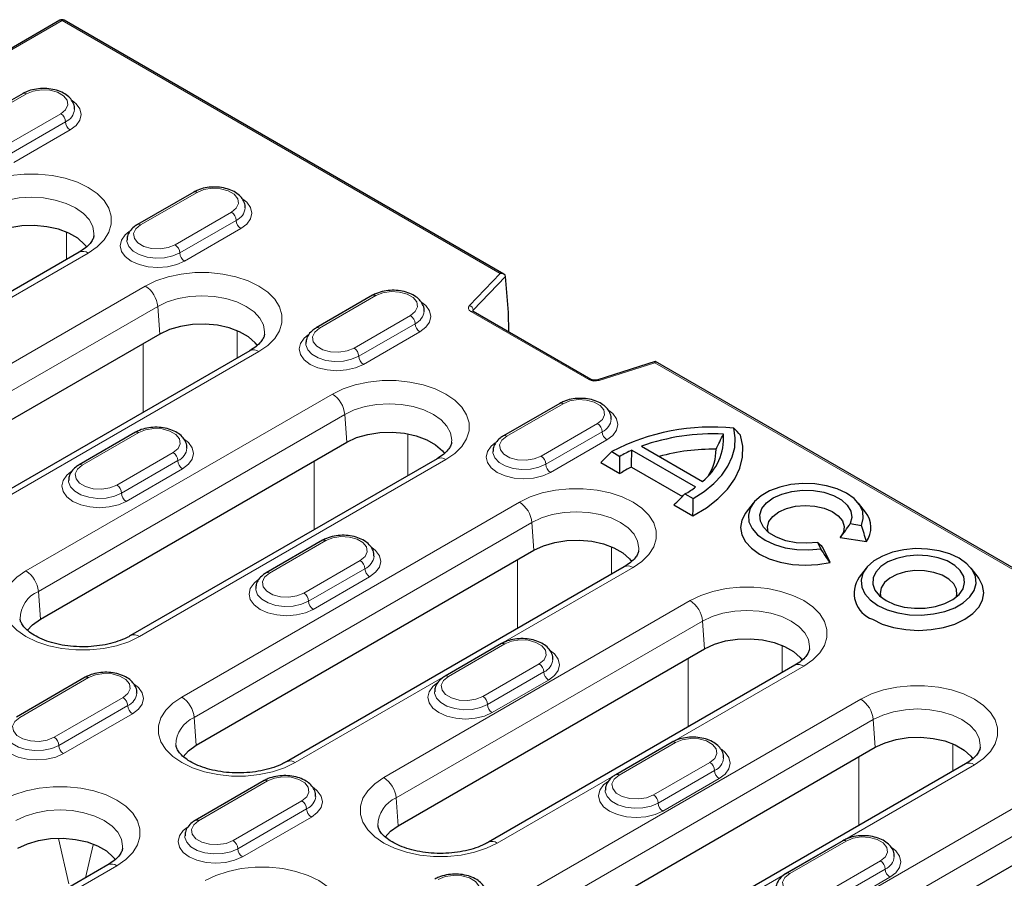
# Model space of a CAD drawing. Units: millimetres. Extents: x 0 to 420, y 0 to 297.
# Drawn here: x 74 to 111, y 84 to 117 of the extents above; entities that cross this region are included whole.
import ezdxf

# ---------------------------------------------------------------- set-up
doc = ezdxf.new("R2010")
doc.units = ezdxf.units.MM

msp = doc.modelspace()

# ---------------------------------------------------------------- linework, layer by layer
at = {"color": 7, "linetype": 'Continuous', "lineweight": 25}
for p, q in [((75.808, 116.4894), (70.7993, 113.598)), ((92.5218, 106.9369), (75.9746, 116.4894)), ((74.4228, 113.7349), (72.3015, 112.5103)), ((80.8457, 110.027), (78.7244, 108.8024)), ((76.5376, 107.7655), (65.0077, 101.1094)), ((92.6908, 105.4936), (92.582, 106.8527)), ((87.5779, 106.1406), (85.4566, 104.916)), ((95.7934, 102.9787), (91.3615, 105.5372)), ((92.7011, 104.7639), (92.6908, 105.4936)), ((79.5664, 104.6794), (66.858, 97.343)), ((82.9605, 104.0576), (70.2521, 96.7212)), ((98.2157, 103.6488), (96.0557, 102.9608)), ((170.8692, 61.7079), (98.218, 103.6486)), ((94.6195, 102.0755), (92.4982, 100.8509)), ((78.6507, 100.987), (76.5294, 99.7624)), ((75.0781, 93.9583), (86.608, 100.6144)), ((97.6936, 100.4614), (99.9897, 99.1359)), ((96.5742, 100.2586), (96.8806, 100.0817)), ((97.3358, 100.3142), (99.7346, 98.9293)), ((90.0021, 99.9926), (78.4722, 93.3365)), ((96.1711, 99.8473), (96.8869, 99.4341)), ((97.3172, 99.681), (99.2362, 98.5731)), ((99.3319, 98.6666), (99.6383, 98.4897)), ((98.9173, 98.2619), (99.6331, 97.8487)), ((101.903, 98.3199), (101.6394, 97.9796)), ((106.1224, 97.9796), (105.8589, 98.3199)), ((105.5552, 97.5504), (105.9738, 97.4856)), ((85.6923, 96.922), (83.571, 95.6974)), ((104.4417, 96.6012), (104.3296, 96.8428)), ((105.1735, 97.0286), (106.1614, 96.8758)), ((80.9412, 89.2129), (93.6496, 96.5493)), ((104.7909, 96.0846), (104.5261, 96.6549)), ((97.0437, 95.9276), (84.3353, 88.5912)), ((106.1456, 95.8707), (105.8821, 95.5304)), ((110.3651, 95.5304), (110.1015, 95.8707)), ((92.4246, 93.0355), (90.3032, 91.8109)), ((88.5426, 86.1854), (100.0725, 92.8415)), ((103.4666, 92.2197), (91.9367, 85.5637)), ((76.7651, 91.7684), (74.1724, 90.2716)), ((98.8474, 89.3277), (96.7261, 88.1031)), ((93.787, 81.7972), (106.4954, 89.1336)), ((109.8894, 88.5119), (97.181, 81.1755)), ((83.4973, 87.8819), (80.9046, 86.3852)), ((105.2703, 85.6198), (103.149, 84.3952)), ((101.3884, 78.7697), (112.9183, 85.4258)), ((77.6177, 84.7132), (66.0879, 78.0572))]:
    msp.add_line(p, q, dxfattribs=at)
at = {"color": 8, "linetype": 'Continuous', "lineweight": 18}
for p, q in [((70.8826, 113.5897), (75.8913, 116.4811)), ((75.8913, 116.4811), (92.3758, 106.9648)), ((72.4265, 112.4979), (74.5478, 113.7225)), ((75.8441, 112.9741), (73.7228, 111.7495)), ((76.0209, 112.6679), (73.8996, 111.4433)), ((74.0764, 111.1371), (76.1977, 112.3617)), ((78.8494, 108.79), (80.9707, 110.0146)), ((82.267, 109.2663), (80.1457, 108.0417)), ((82.4438, 108.9601), (80.3225, 107.7355)), ((80.4993, 107.4293), (82.6206, 108.6539)), ((76.0579, 107.4886), (76.0579, 108.5193)), ((65.341, 101.0764), (76.8709, 107.7325)), ((92.3758, 106.9648), (91.2221, 105.7576)), ((91.3678, 105.5823), (92.582, 106.8527)), ((79.021, 106.4912), (66.3126, 99.1548)), ((85.5816, 104.9036), (87.7029, 106.1282)), ((66.7822, 98.3868), (79.4906, 105.7232)), ((79.4906, 105.7232), (79.5664, 104.6794)), ((88.9993, 105.3798), (86.878, 104.1552)), ((91.2782, 105.5289), (95.71, 102.9705)), ((91.3719, 105.5312), (91.3678, 105.5823)), ((87.0547, 103.849), (89.1761, 105.0736)), ((82.4808, 103.7807), (82.4808, 104.8114)), ((87.2315, 103.5428), (89.3528, 104.7674)), ((78.9501, 104.3236), (78.9501, 101.7425)), ((70.5854, 96.6882), (83.2938, 104.0246)), ((96.1062, 102.9381), (98.1974, 103.6041)), ((170.7232, 61.7358), (98.1974, 103.6041)), ((86.0626, 102.4262), (74.5327, 95.7701)), ((92.6232, 100.8386), (94.7445, 102.0632)), ((75.0023, 95.0021), (86.5322, 101.6582)), ((86.5322, 101.6582), (86.608, 100.6144)), ((96.0409, 101.3148), (93.9196, 100.0902)), ((76.6544, 99.75), (78.7757, 100.9746)), ((88.9037, 99.3585), (88.9037, 100.9295)), ((94.0963, 99.784), (96.2177, 101.0086)), ((94.2731, 99.4778), (96.3944, 100.7024)), ((80.0721, 100.2262), (77.9507, 99.0016)), ((78.1275, 98.6954), (80.2488, 99.9201)), ((78.8055, 93.3035), (90.3354, 99.9596)), ((85.373, 99.9014), (85.373, 97.3203)), ((78.3043, 98.3893), (80.4256, 99.6139)), ((93.1042, 98.3612), (80.3958, 91.0248)), ((80.8654, 90.2567), (93.5738, 97.5932)), ((93.5738, 97.5932), (93.6496, 96.5493)), ((83.696, 95.685), (85.8173, 96.9096)), ((96.564, 95.6507), (96.564, 96.6813)), ((87.1137, 96.1612), (84.9923, 94.9366)), ((93.0333, 96.1936), (93.0333, 93.6124)), ((84.6686, 88.5582), (97.377, 95.8946)), ((85.1691, 94.6304), (87.2904, 95.855)), ((85.3459, 94.3242), (87.4672, 95.5488)), ((75.0023, 95.0021), (75.0781, 93.9583)), ((99.5271, 94.6533), (87.9972, 87.9972)), ((88.4668, 87.2292), (99.9967, 93.8853)), ((99.9967, 93.8853), (100.0725, 92.8415)), ((90.4282, 91.7985), (92.5495, 93.0231)), ((102.9869, 91.9428), (102.9869, 92.9735)), ((93.8459, 92.2748), (91.7246, 91.0502)), ((99.4562, 92.4857), (99.4562, 89.9046)), ((94.0227, 91.9686), (91.9014, 90.744)), ((92.27, 85.5306), (103.7999, 92.1867)), ((74.2974, 90.2593), (76.8901, 91.756)), ((92.0781, 90.4378), (94.1995, 91.6624)), ((78.1864, 91.0076), (75.5937, 89.5109)), ((105.95, 90.9455), (93.2416, 83.6091)), ((78.3632, 90.7014), (75.7705, 89.2047)), ((75.9473, 88.8985), (78.54, 90.3953)), ((80.8654, 90.2567), (80.9412, 89.2129)), ((93.7112, 82.841), (106.4196, 90.1774)), ((106.4196, 90.1774), (106.4954, 89.1336)), ((96.8511, 88.0907), (98.9724, 89.3153)), ((109.4098, 88.235), (109.4098, 89.2656)), ((100.2688, 88.5669), (98.1475, 87.3423)), ((105.8791, 88.7779), (105.8791, 86.1967)), ((97.5143, 81.1425), (110.2228, 88.4789)), ((100.4456, 88.2607), (98.3243, 87.0361)), ((81.0296, 86.3728), (83.6223, 87.8696)), ((98.501, 86.7299), (100.6223, 87.9545)), ((84.9187, 87.1212), (82.326, 85.6244)), ((88.4668, 87.2292), (88.5426, 86.1854)), ((112.3729, 87.2376), (100.843, 80.5815)), ((85.0955, 86.815), (82.5027, 85.3183)), ((82.6795, 85.0121), (85.2722, 86.5088)), ((101.3126, 79.8135), (112.8425, 86.4696)), ((75.7548, 85.705), (76.1485, 83.991)), ((103.274, 84.3828), (105.3953, 85.6074)), ((76.7721, 84.225), (77.0576, 85.4682)), ((106.6917, 84.8591), (104.5704, 83.6345)), ((66.4212, 78.0242), (77.9511, 84.6802)), ((106.8685, 84.5529), (104.7471, 83.3283)), ((104.9239, 83.0221), (107.0452, 84.2467))]:
    msp.add_line(p, q, dxfattribs=at)
at = {"color": 8, "linetype": 'Continuous', "lineweight": 18, "flags": 128}
for points in [[(74.5478, 113.7225), (74.8086, 113.8279), (75.1161, 113.8755), (75.4332, 113.8595), (75.7217, 113.7818), (75.9469, 113.6518), (76.0814, 113.4853), (76.1091, 113.3022), (76.0267, 113.1247), (75.8441, 112.9741)], [(76.1977, 112.3617), (76.4228, 112.5311), (76.5644, 112.7284), (76.6126, 112.94), (76.5644, 113.1517), (76.4228, 113.3489), (76.2767, 113.4688)], [(76.8709, 107.7325), (77.2094, 107.9654), (77.4727, 108.2287), (77.6528, 108.5144), (77.7443, 108.8138), (77.7443, 109.1178), (77.6528, 109.4172), (77.4727, 109.7029), (77.2094, 109.9662), (76.8709, 110.1991), (76.4674, 110.3945), (76.0114, 110.5465), (75.5165, 110.6505), (74.9978, 110.7033), (74.4712, 110.7033), (73.9525, 110.6505), (73.4577, 110.5465), (73.0016, 110.3945), (72.5981, 110.1991)], [(80.9707, 110.0146), (81.2315, 110.1201), (81.539, 110.1676), (81.8561, 110.1516), (82.1446, 110.0739), (82.3697, 109.944), (82.5043, 109.7774), (82.532, 109.5943), (82.4496, 109.4168), (82.267, 109.2663)], [(73.0678, 109.4311), (73.4249, 109.6003), (73.8325, 109.726), (74.2747, 109.8035), (74.7345, 109.8296), (75.1944, 109.8035), (75.6366, 109.726), (76.0441, 109.6003), (76.4013, 109.4311), (76.6944, 109.2249), (76.9122, 108.9896), (77.0464, 108.7343), (77.0917, 108.4689), (77.0884, 108.397)], [(82.6206, 108.6539), (82.8457, 108.8233), (82.9872, 109.0205), (83.0355, 109.2322), (82.9872, 109.4438), (82.8457, 109.6411), (82.6995, 109.761)], [(80.1457, 108.0417), (79.8849, 107.9362), (79.5774, 107.8887), (79.2603, 107.9047), (78.9718, 107.9824), (78.7466, 108.1123), (78.6121, 108.2789), (78.5844, 108.462), (78.6667, 108.6395), (78.8494, 108.79)], [(78.4162, 108.536), (78.2707, 108.4165), (78.1291, 108.2192), (78.0809, 108.0076), (78.1291, 107.7959), (78.2707, 107.5987), (78.4958, 107.4293), (78.7892, 107.2993), (79.1309, 107.2176), (79.4975, 107.1897), (79.8642, 107.2176), (80.2059, 107.2993), (80.4993, 107.4293)], [(80.3225, 107.7355), (80.0567, 107.6206), (79.7455, 107.5536), (79.4143, 107.5399), (79.0898, 107.5807), (78.7984, 107.6725), (78.5636, 107.8081), (78.4044, 107.9763), (78.3338, 108.1637), (78.3309, 108.2188)], [(83.2938, 104.0246), (83.6323, 104.2575), (83.8956, 104.5208), (84.0757, 104.8065), (84.1672, 105.1059), (84.1672, 105.4099), (84.0757, 105.7094), (83.8956, 105.995), (83.6323, 106.2583), (83.2938, 106.4912), (82.8903, 106.6867), (82.4342, 106.8387), (81.9394, 106.9427), (81.4207, 106.9954), (80.8941, 106.9954), (80.3754, 106.9427), (79.8805, 106.8387), (79.4245, 106.6867), (79.021, 106.4912)], [(79.4906, 105.7232), (79.8478, 105.8924), (80.2554, 106.0182), (80.6975, 106.0956), (81.1574, 106.1218), (81.6173, 106.0956), (82.0594, 106.0182), (82.467, 105.8924), (82.8242, 105.7232), (83.1173, 105.517), (83.3351, 105.2818), (83.4693, 105.0265), (83.5146, 104.761), (83.5113, 104.6891)], [(87.7029, 106.1282), (87.9637, 106.2336), (88.2712, 106.2812), (88.5883, 106.2652), (88.8769, 106.1875), (89.102, 106.0575), (89.2365, 105.891), (89.2643, 105.7079), (89.1819, 105.5304), (88.9993, 105.3798)], [(89.3528, 104.7674), (89.578, 104.9368), (89.7195, 105.1341), (89.7678, 105.3457), (89.7195, 105.5574), (89.578, 105.7546), (89.4318, 105.8745)], [(86.878, 104.1552), (86.6172, 104.0498), (86.3097, 104.0022), (85.9925, 104.0182), (85.704, 104.0959), (85.4789, 104.2259), (85.3443, 104.3924), (85.3166, 104.5755), (85.399, 104.753), (85.5816, 104.9036)], [(85.1485, 104.6495), (85.0029, 104.53), (84.8614, 104.3328), (84.8131, 104.1211), (84.8614, 103.9095), (85.0029, 103.7122), (85.228, 103.5428), (85.5214, 103.4129), (85.8631, 103.3312), (86.2298, 103.3033), (86.5964, 103.3312), (86.9381, 103.4129), (87.2315, 103.5428)], [(85.0631, 104.3268), (85.0661, 104.2772), (85.1367, 104.0899), (85.2958, 103.9216), (85.5306, 103.7861), (85.8221, 103.6942), (86.1465, 103.6535), (86.4778, 103.6671), (86.7889, 103.7341), (87.0547, 103.849)], [(90.3354, 99.9596), (90.6739, 100.1925), (90.9372, 100.4558), (91.1173, 100.7415), (91.2088, 101.0409), (91.2088, 101.3449), (91.1173, 101.6443), (90.9372, 101.93), (90.6739, 102.1933), (90.3354, 102.4262), (89.9319, 102.6216), (89.4759, 102.7736), (88.981, 102.8776), (88.4623, 102.9304), (87.9357, 102.9304), (87.417, 102.8776), (86.9222, 102.7736), (86.4661, 102.6216), (86.0626, 102.4262)], [(86.5322, 101.6582), (86.8894, 101.8274), (87.297, 101.9532), (87.7391, 102.0306), (88.199, 102.0567), (88.6589, 102.0306), (89.101, 101.9532), (89.5086, 101.8274), (89.8658, 101.6582), (90.1589, 101.452), (90.3767, 101.2167), (90.5109, 100.9615), (90.5562, 100.696), (90.5529, 100.6241)], [(94.7445, 102.0632), (95.0053, 102.1686), (95.3128, 102.2161), (95.63, 102.2001), (95.9185, 102.1225), (96.1436, 101.9925), (96.2781, 101.8259), (96.3059, 101.6429), (96.2235, 101.4653), (96.0409, 101.3148)], [(96.3944, 100.7024), (96.6196, 100.8718), (96.7611, 101.069), (96.8094, 101.2807), (96.7611, 101.4924), (96.6196, 101.6896), (96.4734, 101.8095)], [(78.7757, 100.9746), (79.0365, 101.08), (79.344, 101.1276), (79.6611, 101.1116), (79.9497, 101.0339), (80.1748, 100.904), (80.3093, 100.7374), (80.3371, 100.5543), (80.2547, 100.3768), (80.0721, 100.2262)], [(93.9196, 100.0902), (93.6588, 99.9848), (93.3513, 99.9372), (93.0341, 99.9532), (92.7456, 100.0309), (92.5205, 100.1608), (92.386, 100.3274), (92.3582, 100.5105), (92.4406, 100.688), (92.6232, 100.8386)], [(80.4256, 99.6139), (80.6507, 99.7832), (80.7923, 99.9805), (80.8405, 100.1922), (80.7923, 100.4038), (80.6507, 100.6011), (80.5046, 100.721)], [(92.1901, 100.5845), (92.0445, 100.465), (91.903, 100.2678), (91.8547, 100.0561), (91.903, 99.8444), (92.0445, 99.6472), (92.2696, 99.4778), (92.563, 99.3478), (92.9047, 99.2661), (93.2714, 99.2383), (93.638, 99.2661), (93.9797, 99.3478), (94.2731, 99.4778)], [(92.1047, 100.2617), (92.1077, 100.2122), (92.1783, 100.0249), (92.3374, 99.8566), (92.5722, 99.7211), (92.8637, 99.6292), (93.1882, 99.5884), (93.5194, 99.6021), (93.8305, 99.6691), (94.0963, 99.784)], [(77.9507, 99.0016), (77.69, 98.8962), (77.3824, 98.8487), (77.0653, 98.8647), (76.7768, 98.9423), (76.5517, 99.0723), (76.4171, 99.2389), (76.3894, 99.4219), (76.4718, 99.5995), (76.6544, 99.75)], [(76.2213, 99.4959), (76.0757, 99.3765), (75.9342, 99.1792), (75.8859, 98.9675), (75.9342, 98.7559), (76.0757, 98.5586), (76.3008, 98.3893), (76.5942, 98.2593), (76.9359, 98.1776), (77.3026, 98.1497), (77.6692, 98.1776), (78.0109, 98.2593), (78.3043, 98.3893)], [(76.1359, 99.1732), (76.1389, 99.1236), (76.2094, 98.9363), (76.3686, 98.7681), (76.6034, 98.6325), (76.8948, 98.5406), (77.2193, 98.4999), (77.5505, 98.5136), (77.8617, 98.5806), (78.1275, 98.6954)], [(97.377, 95.8946), (97.7155, 96.1275), (97.9788, 96.3908), (98.1589, 96.6765), (98.2504, 96.9759), (98.2504, 97.2799), (98.1589, 97.5793), (97.9788, 97.865), (97.7155, 98.1283), (97.377, 98.3612), (96.9735, 98.5566), (96.5175, 98.7086), (96.0226, 98.8126), (95.5039, 98.8654), (94.9773, 98.8654), (94.4586, 98.8126), (93.9638, 98.7086), (93.5077, 98.5566), (93.1042, 98.3612)], [(93.5738, 97.5932), (93.931, 97.7624), (94.3386, 97.8881), (94.7807, 97.9656), (95.2406, 97.9917), (95.7005, 97.9656), (96.1427, 97.8881), (96.5502, 97.7624), (96.9074, 97.5932), (97.2005, 97.3869), (97.4183, 97.1517), (97.5525, 96.8964), (97.5978, 96.631), (97.5945, 96.5591)], [(85.8173, 96.9096), (86.0781, 97.015), (86.3856, 97.0626), (86.7027, 97.0465), (86.9913, 96.9689), (87.2164, 96.8389), (87.3509, 96.6724), (87.3787, 96.4893), (87.2963, 96.3118), (87.1137, 96.1612)], [(87.4672, 95.5488), (87.6923, 95.7182), (87.8339, 95.9155), (87.8821, 96.1271), (87.8339, 96.3388), (87.6923, 96.536), (87.5462, 96.6559)], [(74.5327, 95.7701), (74.1942, 95.5372), (73.9309, 95.2739), (73.7508, 94.9883), (73.6593, 94.6888), (73.6593, 94.3848), (73.7508, 94.0854), (73.9309, 93.7997), (74.1942, 93.5364), (74.5327, 93.3035), (74.9362, 93.1081), (75.3923, 92.9561), (75.8871, 92.8521), (76.4058, 92.7993), (76.9324, 92.7993), (77.4511, 92.8521), (77.946, 92.9561), (78.402, 93.1081), (78.8055, 93.3035)], [(84.9923, 94.9366), (84.7316, 94.8312), (84.4241, 94.7836), (84.1069, 94.7996), (83.8184, 94.8773), (83.5933, 95.0073), (83.4587, 95.1738), (83.431, 95.3569), (83.5134, 95.5344), (83.696, 95.685)], [(83.2629, 95.4309), (83.1173, 95.3114), (82.9758, 95.1142), (82.9275, 94.9025), (82.9758, 94.6908), (83.1173, 94.4936), (83.3424, 94.3242), (83.6358, 94.1943), (83.9775, 94.1126), (84.3442, 94.0847), (84.7108, 94.1126), (85.0525, 94.1943), (85.3459, 94.3242)], [(83.1775, 95.1082), (83.1805, 95.0586), (83.2511, 94.8713), (83.4102, 94.703), (83.645, 94.5675), (83.9365, 94.4756), (84.2609, 94.4349), (84.5922, 94.4485), (84.9033, 94.5155), (85.1691, 94.6304)], [(103.7999, 92.1867), (104.1384, 92.4196), (104.4017, 92.6829), (104.5818, 92.9686), (104.6733, 93.268), (104.6733, 93.572), (104.5818, 93.8714), (104.4017, 94.1571), (104.1384, 94.4204), (103.7999, 94.6533), (103.3964, 94.8487), (102.9403, 95.0008), (102.4455, 95.1047), (101.9268, 95.1575), (101.4002, 95.1575), (100.8815, 95.1047), (100.3866, 95.0008), (99.9306, 94.8487), (99.5271, 94.6533)], [(99.9967, 93.8853), (100.3539, 94.0545), (100.7615, 94.1803), (101.2036, 94.2577), (101.6635, 94.2839), (102.1234, 94.2577), (102.5655, 94.1803), (102.9731, 94.0545), (103.3303, 93.8853), (103.6234, 93.6791), (103.8412, 93.4438), (103.9754, 93.1886), (104.0206, 92.9231), (104.0174, 92.8512)], [(92.5495, 93.0231), (92.8103, 93.1286), (93.1178, 93.1761), (93.435, 93.1601), (93.7235, 93.0824), (93.9486, 92.9525), (94.0832, 92.7859), (94.1109, 92.6028), (94.0285, 92.4253), (93.8459, 92.2748)], [(94.1995, 91.6624), (94.4246, 91.8318), (94.5661, 92.029), (94.6144, 92.2407), (94.5661, 92.4524), (94.4246, 92.6496), (94.2784, 92.7695)], [(76.8901, 91.756), (77.1509, 91.8614), (77.4584, 91.909), (77.7755, 91.893), (78.064, 91.8153), (78.2891, 91.6853), (78.4237, 91.5188), (78.4514, 91.3357), (78.369, 91.1582), (78.1864, 91.0076)], [(89.9951, 91.5445), (89.8495, 91.425), (89.708, 91.2277), (89.6597, 91.0161), (89.708, 90.8044), (89.8495, 90.6072), (90.0747, 90.4378), (90.3681, 90.3078), (90.7097, 90.2261), (91.0764, 90.1982), (91.4431, 90.2261), (91.7847, 90.3078), (92.0781, 90.4378)], [(91.7246, 91.0502), (91.4638, 90.9447), (91.1563, 90.8972), (90.8392, 90.9132), (90.5506, 90.9909), (90.3255, 91.1208), (90.191, 91.2874), (90.1632, 91.4705), (90.2456, 91.648), (90.4282, 91.7985)], [(78.54, 90.3953), (78.7651, 90.5646), (78.9067, 90.7619), (78.9549, 90.9736), (78.9067, 91.1852), (78.7651, 91.3825), (78.619, 91.5023)], [(91.9014, 90.744), (91.6355, 90.6291), (91.3244, 90.5621), (90.9932, 90.5484), (90.6687, 90.5892), (90.3772, 90.681), (90.1424, 90.8166), (89.9833, 90.9848), (89.9127, 91.1722), (89.9098, 91.2273)], [(110.2228, 88.4789), (110.5613, 88.7118), (110.8246, 88.9751), (111.0047, 89.2607), (111.0962, 89.5602), (111.0962, 89.8642), (111.0047, 90.1636), (110.8246, 90.4493), (110.5613, 90.7126), (110.2228, 90.9455), (109.8193, 91.1409), (109.3632, 91.2929), (108.8683, 91.3969), (108.3497, 91.4497), (107.8231, 91.4497), (107.3044, 91.3969), (106.8095, 91.2929), (106.3534, 91.1409), (105.95, 90.9455)], [(80.3958, 91.0248), (80.0573, 90.7919), (79.794, 90.5286), (79.6139, 90.2429), (79.5224, 89.9435), (79.5224, 89.6394), (79.6139, 89.34), (79.794, 89.0544), (80.0573, 88.7911), (80.3958, 88.5582), (80.7993, 88.3627), (81.2553, 88.2107), (81.7502, 88.1067), (82.2689, 88.0539), (82.7955, 88.0539), (83.3142, 88.1067), (83.809, 88.2107), (84.2651, 88.3627), (84.6686, 88.5582)], [(106.4196, 90.1774), (106.7768, 90.3467), (107.1843, 90.4724), (107.6265, 90.5499), (108.0864, 90.576), (108.5462, 90.5499), (108.9884, 90.4724), (109.3959, 90.3467), (109.7531, 90.1774), (110.0463, 89.9712), (110.2641, 89.736), (110.3982, 89.4807), (110.4435, 89.2152), (110.4402, 89.1434)], [(75.5937, 89.5109), (75.3329, 89.4055), (75.0254, 89.3579), (74.7083, 89.3739), (74.4198, 89.4516), (74.1946, 89.5815), (74.0601, 89.7481), (74.0324, 89.9312), (74.1148, 90.1087), (74.2974, 90.2593)], [(73.8642, 90.0052), (73.7187, 89.8857), (73.5771, 89.6885), (73.5289, 89.4768), (73.5771, 89.2651), (73.7187, 89.0679), (73.9438, 88.8985), (74.2372, 88.7685), (74.5789, 88.6868), (74.9455, 88.659), (75.3122, 88.6868), (75.6539, 88.7685), (75.9473, 88.8985)], [(75.7705, 89.2047), (75.5047, 89.0898), (75.1935, 89.0228), (74.8623, 89.0092), (74.5378, 89.0499), (74.2464, 89.1418), (74.0116, 89.2773), (73.8524, 89.4456), (73.7818, 89.6329), (73.7789, 89.688)], [(98.9724, 89.3153), (99.2332, 89.4207), (99.5407, 89.4683), (99.8579, 89.4523), (100.1464, 89.3746), (100.3715, 89.2446), (100.506, 89.0781), (100.5338, 88.895), (100.4514, 88.7175), (100.2688, 88.5669)], [(100.6223, 87.9545), (100.8475, 88.1239), (100.989, 88.3212), (101.0373, 88.5328), (100.989, 88.7445), (100.8475, 88.9417), (100.7013, 89.0616)], [(83.6223, 87.8696), (83.8831, 87.975), (84.1906, 88.0225), (84.5078, 88.0065), (84.7963, 87.9289), (85.0214, 87.7989), (85.1559, 87.6323), (85.1837, 87.4493), (85.1013, 87.2717), (84.9187, 87.1212)], [(87.9972, 87.9972), (87.6587, 87.7644), (87.3954, 87.5011), (87.2153, 87.2154), (87.1238, 86.916), (87.1238, 86.6119), (87.2153, 86.3125), (87.3954, 86.0268), (87.6587, 85.7635), (87.9972, 85.5306), (88.4007, 85.3352), (88.8567, 85.1832), (89.3516, 85.0792), (89.8703, 85.0264), (90.3969, 85.0264), (90.9156, 85.0792), (91.4104, 85.1832), (91.8665, 85.3352), (92.27, 85.5306)], [(96.418, 87.8366), (96.2724, 87.7171), (96.1309, 87.5199), (96.0826, 87.3082), (96.1309, 87.0966), (96.2724, 86.8993), (96.4976, 86.7299), (96.791, 86.6), (97.1326, 86.5183), (97.4993, 86.4904), (97.866, 86.5183), (98.2076, 86.6), (98.501, 86.7299)], [(98.1475, 87.3423), (97.8867, 87.2369), (97.5792, 87.1893), (97.262, 87.2053), (96.9735, 87.283), (96.7484, 87.413), (96.6139, 87.5795), (96.5861, 87.7626), (96.6685, 87.9401), (96.8511, 88.0907)], [(77.9511, 84.6802), (78.2896, 84.9131), (78.5529, 85.1764), (78.733, 85.4621), (78.8245, 85.7615), (78.8245, 86.0655), (78.733, 86.3649), (78.5529, 86.6506), (78.2896, 86.9139), (77.9511, 87.1468), (77.5476, 87.3422), (77.0915, 87.4943), (76.5966, 87.5982), (76.078, 87.651), (75.5514, 87.651), (75.0327, 87.5982), (74.5378, 87.4943), (74.0817, 87.3422), (73.6783, 87.1468)], [(85.2722, 86.5088), (85.4974, 86.6782), (85.6389, 86.8754), (85.6872, 87.0871), (85.6389, 87.2988), (85.4974, 87.496), (85.3512, 87.6159)], [(98.3243, 87.0361), (98.0584, 86.9212), (97.7473, 86.8542), (97.4161, 86.8406), (97.0916, 86.8813), (96.8001, 86.9732), (96.5653, 87.1087), (96.4062, 87.277), (96.3356, 87.4643), (96.3327, 87.5194)], [(74.1479, 86.3788), (74.5051, 86.548), (74.9126, 86.6738), (75.3548, 86.7512), (75.8147, 86.7774), (76.2745, 86.7512), (76.7167, 86.6738), (77.1242, 86.548), (77.4814, 86.3788), (77.7746, 86.1726), (77.9924, 85.9373), (78.1265, 85.6821), (78.1718, 85.4166), (78.1685, 85.3447)], [(82.326, 85.6244), (82.0652, 85.519), (81.7577, 85.4715), (81.4405, 85.4875), (81.152, 85.5652), (80.9269, 85.6951), (80.7923, 85.8617), (80.7646, 86.0448), (80.847, 86.2223), (81.0296, 86.3728)], [(80.5965, 86.1187), (80.4509, 85.9993), (80.3094, 85.802), (80.2611, 85.5904), (80.3094, 85.3787), (80.4509, 85.1814), (80.676, 85.0121), (80.9694, 84.8821), (81.3111, 84.8004), (81.6778, 84.7725), (82.0444, 84.8004), (82.3861, 84.8821), (82.6795, 85.0121)], [(82.5027, 85.3183), (82.2369, 85.2034), (81.9258, 85.1364), (81.5945, 85.1227), (81.2701, 85.1635), (80.9786, 85.2553), (80.7438, 85.3909), (80.5847, 85.5591), (80.5141, 85.7464), (80.5112, 85.8016)], [(105.3953, 85.6074), (105.6561, 85.7128), (105.9636, 85.7604), (106.2807, 85.7444), (106.5693, 85.6667), (106.7944, 85.5368), (106.9289, 85.3702), (106.9567, 85.1871), (106.8743, 85.0096), (106.6917, 84.8591)], [(107.0452, 84.2467), (107.2704, 84.4161), (107.4119, 84.6133), (107.4602, 84.825), (107.4119, 85.0366), (107.2704, 85.2339), (107.1242, 85.3538)], [(85.5525, 81.6527), (85.891, 81.8856), (86.1543, 82.1489), (86.3344, 82.4346), (86.4259, 82.734), (86.4259, 83.038), (86.3344, 83.3374), (86.1543, 83.6231), (85.891, 83.8864), (85.5525, 84.1193), (85.149, 84.3147), (84.6929, 84.4667), (84.198, 84.5707), (83.6794, 84.6235), (83.1528, 84.6235), (82.6341, 84.5707), (82.1392, 84.4667), (81.6831, 84.3147), (81.2797, 84.1193)], [(90.0452, 84.1617), (90.306, 84.2671), (90.6135, 84.3147), (90.9306, 84.2987), (91.2192, 84.221), (91.4443, 84.0911), (91.5788, 83.9245), (91.6066, 83.7414), (91.5242, 83.5639), (91.3416, 83.4133)], [(104.5704, 83.6345), (104.3096, 83.529), (104.0021, 83.4815), (103.6849, 83.4975), (103.3964, 83.5752), (103.1713, 83.7051), (103.0367, 83.8717), (103.009, 84.0548), (103.0914, 84.2323), (103.274, 84.3828)]]:
    msp.add_lwpolyline(points, dxfattribs=at)
at = {"color": 7, "linetype": 'Continuous', "lineweight": 25, "flags": 128}
for points in [[(76.818, 107.9592), (76.7393, 108.0585), (76.4831, 108.2862), (76.1505, 108.4782), (75.756, 108.6261), (75.3169, 108.7234), (74.8523, 108.7659), (74.3825, 108.7517), (73.9282, 108.6814), (73.5091, 108.5581), (73.1435, 108.3873)], [(83.2409, 104.2514), (83.1622, 104.3506), (82.906, 104.5784), (82.5734, 104.7704), (82.1789, 104.9183), (81.7397, 105.0156), (81.2752, 105.0581), (80.8054, 105.0438), (80.3511, 104.9736), (79.932, 104.8503), (79.5664, 104.6794)], [(86.608, 100.6144), (86.9736, 100.7853), (87.3927, 100.9085), (87.847, 100.9788), (88.3168, 100.993), (88.7813, 100.9505), (89.2205, 100.8532), (89.615, 100.7053), (89.9476, 100.5133), (90.2038, 100.2856), (90.2819, 100.1871)], [(99.6331, 97.8487), (100.1382, 98.1479), (100.5736, 98.4815), (100.9324, 98.8443), (101.2087, 99.2304), (101.3981, 99.6336), (101.4976, 100.0473), (101.5056, 100.4651), (101.422, 100.88)], [(99.6383, 98.4897), (100.0556, 98.7602), (100.4158, 99.0568), (100.7142, 99.3755), (100.9468, 99.7119), (101.1104, 100.0617), (101.2029, 100.42), (101.223, 100.782), (101.1704, 101.143)], [(105.9738, 97.4856), (106.0446, 97.7439), (106.0209, 98.005), (105.9037, 98.2576), (105.6981, 98.4906), (105.413, 98.6938), (105.061, 98.8583), (104.6574, 98.977), (104.2199, 99.0447), (103.7675, 99.0584), (103.3202, 99.0175), (102.8973, 98.9238), (102.5174, 98.7814), (102.1971, 98.5965), (101.9504, 98.3772), (101.7881, 98.1331), (101.7172, 97.8748), (101.7409, 97.6137), (101.8582, 97.3611), (102.0638, 97.1281), (102.3489, 96.9249), (102.7009, 96.7603), (103.1045, 96.6416), (103.542, 96.5739), (103.9943, 96.5603), (104.4417, 96.6012)], [(104.3296, 96.8428), (103.9222, 96.809), (103.5125, 96.8316), (103.1236, 96.9093), (102.7773, 97.0377), (102.4933, 97.2097), (102.2875, 97.4154), (102.1716, 97.6434), (102.152, 97.8807), (102.2299, 98.114), (102.4009, 98.3301), (102.6553, 98.5169), (102.9788, 98.6638), (103.3532, 98.7625), (103.7573, 98.8074), (104.1684, 98.7961), (104.5633, 98.7292), (104.9197, 98.6104), (105.2175, 98.4464), (105.44, 98.2466), (105.5747, 98.022), (105.6138, 97.7855), (105.5552, 97.5504)], [(102.4667, 97.2308), (102.4365, 97.4149), (102.4897, 97.6258), (102.6338, 97.822), (102.8594, 97.9908), (103.1517, 98.121), (103.4917, 98.2042), (103.857, 98.2349), (104.224, 98.2112), (104.5685, 98.1345), (104.8681, 98.01), (105.1033, 97.8456), (105.2585, 97.6522), (105.3238, 97.4424), (105.2948, 97.2299), (105.1998, 97.0606)], [(101.6394, 97.9796), (101.6142, 97.9459), (101.4741, 97.6815), (101.4256, 97.4064), (101.4706, 97.131), (101.6073, 96.866), (101.8305, 96.6213), (102.1318, 96.4063), (102.4997, 96.2292), (102.9202, 96.0966), (103.3772, 96.0138), (103.8535, 95.9837), (104.3307, 96.0076), (104.7909, 96.0846)], [(93.6496, 96.5493), (94.0152, 96.7202), (94.4343, 96.8435), (94.8886, 96.9138), (95.3584, 96.928), (95.823, 96.8855), (96.2621, 96.7882), (96.6566, 96.6403), (96.9892, 96.4483), (97.2454, 96.2206), (97.3235, 96.122)], [(106.5915, 94.4757), (106.9435, 94.3111), (107.3471, 94.1924), (107.7846, 94.1247), (108.237, 94.111), (108.6843, 94.1519), (109.1072, 94.2456), (109.4871, 94.3881), (109.8074, 94.573), (110.0541, 94.7923), (110.2164, 95.0364), (110.2873, 95.2947), (110.2636, 95.5558), (110.1463, 95.8084), (109.9407, 96.0413), (109.6556, 96.2446), (109.3036, 96.4091), (108.9, 96.5278), (108.4625, 96.5955), (108.0102, 96.6092), (107.5628, 96.5683), (107.1399, 96.4746), (106.76, 96.3322), (106.4398, 96.1473), (106.1931, 95.928), (106.0307, 95.6838), (105.9599, 95.4256), (105.9836, 95.1644), (106.1008, 94.9119), (106.3065, 94.6789), (106.5915, 94.4757)], [(106.8979, 94.6526), (107.2136, 94.5085), (107.5784, 94.4103), (107.9725, 94.3633), (108.3748, 94.37), (108.7635, 94.4302), (109.1178, 94.5404), (109.4184, 94.6949), (109.6493, 94.8852), (109.7978, 95.1011), (109.8562, 95.331), (109.8211, 95.5625), (109.6945, 95.783), (109.4832, 95.9807), (109.1986, 96.145), (108.8561, 96.267), (108.4741, 96.3401), (108.0732, 96.3603), (107.675, 96.3266), (107.3009, 96.2409), (106.9713, 96.1076), (106.7037, 95.9341), (106.5127, 95.7296), (106.4085, 95.5051), (106.3968, 95.2729), (106.4782, 95.0454), (106.6483, 94.8348), (106.8979, 94.6526)], [(109.5378, 94.7815), (109.5618, 94.8734), (109.5504, 95.0823), (109.4494, 95.2831), (109.2651, 95.463), (109.009, 95.6108), (108.6973, 95.7172), (108.3496, 95.7756), (107.9876, 95.7821), (107.6342, 95.7365), (107.3116, 95.6416), (107.0399, 95.5034), (106.8364, 95.3305), (106.7137, 95.1338), (106.6796, 94.9256), (106.7094, 94.7815)], [(106.3874, 93.9496), (106.7595, 93.7733), (107.184, 93.6423), (107.6446, 93.5616), (108.1236, 93.5344), (108.6026, 93.5616), (109.0632, 93.6423), (109.4877, 93.7733), (109.8598, 93.9496), (110.1651, 94.1644), (110.392, 94.4094), (110.5317, 94.6753), (110.5789, 94.9518), (110.5317, 95.2284), (110.392, 95.4943), (110.3651, 95.5304)], [(74.5808, 93.5233), (74.7821, 93.7473), (75.0781, 93.9583)], [(100.0725, 92.8415), (100.4381, 93.0124), (100.8572, 93.1357), (101.3115, 93.2059), (101.7813, 93.2201), (102.2458, 93.1777), (102.685, 93.0804), (103.0795, 92.9325), (103.4121, 92.7404), (103.6683, 92.5127), (103.7464, 92.4142)], [(106.4954, 89.1336), (106.8609, 89.3045), (107.2801, 89.4278), (107.7344, 89.4981), (108.2041, 89.5123), (108.6687, 89.4698), (109.1079, 89.3725), (109.5024, 89.2246), (109.835, 89.0326), (110.0911, 88.8049), (110.1693, 88.7063)], [(80.4438, 88.7779), (80.6452, 89.0019), (80.9412, 89.2129)], [(88.0452, 85.7504), (88.2466, 85.9744), (88.5426, 86.1854)], [(74.2237, 85.335), (74.5892, 85.5059), (75.0084, 85.6292), (75.4627, 85.6994), (75.9324, 85.7136), (76.397, 85.6712), (76.8362, 85.5739), (77.2307, 85.426), (77.5633, 85.234), (77.8194, 85.0062), (77.8976, 84.9077)]]:
    msp.add_lwpolyline(points, dxfattribs=at)
at = {"color": 7, "linetype": 'Continuous', "lineweight": 25}
for centre, radius, start, end in [((75.8913, 116.3451), 0.1667, 60.00269, 119.99731), ((100.3423, 93.0616), 8.1237, 84.14931, 117.63517), ((100.3723, 92.9801), 7.9464, 87.07739, 109.70045), ((98.7334, 100.7562), 2.0503, 307.78616, 4.47461), ((99.4395, 95.634), 5.1313, 114.20348, 119.91319), ((100.378, 92.6972), 7.6525, 89.07351, 105.31036), ((98.7719, 100.3127), 1.7302, 326.44624, 1.1939), ((99.3103, 95.7082), 4.4447, 116.64308, 123.04154), ((97.2014, 102.3721), 4.2744, 299.89632, 306.34605), ((105.4184, 97.4021), 0.9106, 324.68717, 39.36304), ((106.7506, 94.9368), 1.052, 145.65101, 249.80026)]:
    msp.add_arc(centre, radius, start, end, dxfattribs=at)
at = {"color": 8, "linetype": 'Continuous', "lineweight": 18}
for centre, radius, start, end in [((75.8429, 116.417), 0.0804, 52.95922, 115.73033), ((75.9397, 116.417), 0.0804, 64.26967, 127.04078), ((74.4746, 113.6203), 0.1257, 54.38242, 114.30712), ((75.7864, 113.1977), 0.5793, 293.87919, 353.99801), ((75.6371, 112.6505), 0.3842, 2.60548, 57.39452), ((76.4047, 112.6854), 0.3842, 182.60548, 237.39452), ((80.8974, 109.9124), 0.1257, 54.38242, 114.30712), ((82.2093, 109.4898), 0.5793, 293.87919, 353.99801), ((82.06, 108.9426), 0.3842, 2.60548, 57.39452), ((82.8276, 108.9775), 0.3842, 182.60548, 237.39452), ((78.7768, 108.6946), 0.1199, 52.74636, 115.95888), ((79.9387, 107.718), 0.3842, 2.60548, 57.39452), ((76.677, 107.4743), 0.3229, 53.10272, 115.58683), ((80.7063, 107.7529), 0.3842, 182.60548, 237.39452), ((78.4599, 105.6205), 1.0359, 5.689, 57.19914), ((87.6297, 106.026), 0.1257, 54.38242, 114.30712), ((91.1579, 105.5561), 0.2115, 7.10969, 72.33816), ((88.7923, 105.0562), 0.3842, 2.60548, 57.39452), ((88.943, 105.6017), 0.5772, 293.81327, 354.69407), ((91.3266, 105.4648), 0.0804, 64.26967, 127.04078), ((85.509, 104.8082), 0.1199, 52.74636, 115.95888), ((89.5599, 105.0911), 0.3842, 182.60548, 237.39452), ((86.6709, 103.8316), 0.3842, 2.60548, 57.39452), ((83.0999, 103.7664), 0.3229, 53.10272, 115.58683), ((87.4385, 103.8665), 0.3842, 182.60548, 237.39452), ((95.7585, 102.9062), 0.0805, 64.47678, 127.02025), ((96.0628, 102.909), 0.0523, 33.78085, 97.84864), ((85.5015, 101.5555), 1.0359, 5.689, 57.19914), ((94.6713, 101.9609), 0.1257, 54.38242, 114.30712), ((95.8339, 100.9911), 0.3842, 2.60548, 57.39452), ((95.9846, 101.5367), 0.5772, 293.81327, 354.69407), ((78.7025, 100.8724), 0.1257, 54.38242, 114.30712), ((92.55, 100.7363), 0.1258, 54.38371, 114.29231), ((96.6015, 101.0261), 0.3842, 182.60548, 237.39452), ((79.865, 99.9026), 0.3842, 2.60548, 57.39452), ((80.0158, 100.4482), 0.5772, 293.81327, 354.69407), ((93.7125, 99.7665), 0.3842, 2.60548, 57.39452), ((76.5818, 99.6546), 0.1199, 52.74636, 115.95888), ((80.6326, 99.9375), 0.3842, 182.60548, 237.39452), ((90.1415, 99.7014), 0.3229, 53.10272, 115.58683), ((94.4801, 99.8015), 0.3842, 182.60548, 237.39452), ((77.7437, 98.678), 0.3842, 2.60548, 57.39452), ((78.5113, 98.7129), 0.3842, 182.60548, 237.39452), ((92.5431, 97.4905), 1.0359, 5.689, 57.19914), ((85.7441, 96.8074), 0.1257, 54.38242, 114.30712), ((86.9066, 95.8376), 0.3842, 2.60548, 57.39452), ((87.0574, 96.3831), 0.5772, 293.81327, 354.69407), ((73.9716, 94.8994), 1.0359, 5.689, 57.19914), ((83.6227, 95.5827), 0.1258, 54.38371, 114.29231), ((87.6742, 95.8725), 0.3842, 182.60548, 237.39452), ((97.1831, 95.6364), 0.3229, 53.10272, 115.58683), ((75.4516, 93.9585), 1.1362, 113.28911, 179.60707), ((84.7853, 94.6129), 0.3842, 2.60548, 57.39452), ((85.5529, 94.6479), 0.3842, 182.60548, 237.39452), ((98.966, 93.7826), 1.0359, 5.689, 57.19914), ((78.6104, 93.0345), 0.3323, 54.05144, 114.29792), ((92.4763, 92.9209), 0.1257, 54.38242, 114.30712), ((93.6389, 91.9511), 0.3842, 2.60548, 57.39452), ((93.7882, 92.4983), 0.5793, 293.87919, 353.99801), ((94.4065, 91.986), 0.3842, 182.60548, 237.39452), ((103.606, 91.9285), 0.3229, 53.10272, 115.58683), ((76.8168, 91.6538), 0.1257, 54.38242, 114.30712), ((90.3557, 91.7031), 0.1199, 52.74636, 115.95888), ((78.1287, 91.2312), 0.5793, 293.87919, 353.99801), ((77.9794, 90.684), 0.3842, 2.60548, 57.39452), ((79.8347, 90.1541), 1.0359, 5.689, 57.19914), ((91.5176, 90.7265), 0.3842, 2.60548, 57.39452), ((105.3889, 90.0748), 1.0359, 5.689, 57.19914), ((78.747, 90.7189), 0.3842, 182.60548, 237.39452), ((92.2852, 90.7614), 0.3842, 182.60548, 237.39452), ((81.3147, 89.2131), 1.1362, 113.28911, 179.60707), ((75.3867, 89.1872), 0.3842, 2.60548, 57.39452), ((98.8992, 89.2131), 0.1257, 54.38242, 114.30712), ((76.1543, 89.2222), 0.3842, 182.60548, 237.39452), ((84.4735, 88.2891), 0.3323, 54.05144, 114.29792), ((100.0618, 88.2433), 0.3842, 2.60548, 57.39452), ((100.211, 88.7905), 0.5793, 293.87919, 353.99801), ((100.8294, 88.2782), 0.3842, 182.60548, 237.39452), ((110.0289, 88.2206), 0.3229, 53.10272, 115.58683), ((83.5491, 87.7673), 0.1257, 54.38242, 114.30712), ((87.4361, 87.1265), 1.0359, 5.689, 57.19914), ((96.7786, 87.9953), 0.1199, 52.74636, 115.95888), ((84.7117, 86.7975), 0.3842, 2.60548, 57.39452), ((84.8609, 87.3448), 0.5793, 293.87919, 353.99801), ((88.9161, 86.1856), 1.1362, 113.28911, 179.60707), ((97.9404, 87.0187), 0.3842, 2.60548, 57.39452), ((85.4793, 86.8325), 0.3842, 182.60548, 237.39452), ((98.7081, 87.0536), 0.3842, 182.60548, 237.39452), ((80.957, 86.2774), 0.1199, 52.74636, 115.95888), ((82.1189, 85.3008), 0.3842, 2.60548, 57.39452), ((92.0749, 85.2616), 0.3323, 54.05144, 114.29792), ((105.3221, 85.5052), 0.1257, 54.38242, 114.30712), ((82.8865, 85.3357), 0.3842, 182.60548, 237.39452), ((106.4847, 84.5354), 0.3842, 2.60548, 57.39452), ((106.6339, 85.0826), 0.5793, 293.87919, 353.99801), ((77.7572, 84.422), 0.3229, 53.10272, 115.58683), ((107.2523, 84.5703), 0.3842, 182.60548, 237.39452), ((103.2014, 84.2874), 0.1199, 52.74636, 115.95888)]:
    msp.add_arc(centre, radius, start, end, dxfattribs=at)
at = {"color": 7, "linetype": 'Continuous', "lineweight": 25}
for centre, major_axis, ratio, start_param, end_param in [((92.3758, 106.8287), (0.2056, 0.0294), 0.6514861, 6.2425154, 7.7609519), ((98.1974, 103.468), (0.0195, 0.1809), 0.1201488, 6.2301627, 7.0154796)]:
    msp.add_ellipse(centre, major_axis=major_axis, ratio=ratio, start_param=start_param, end_param=end_param, dxfattribs=at)
at = {"color": 8, "linetype": 'Continuous', "lineweight": 18}
for centre, major_axis, ratio, start_param, end_param in [((91.5147, 105.6649), (0.334, 0.0002), 0.5760989, 2.6378637, 3.9253675), ((91.5147, 105.5288), (0.1676, -0.0127), 0.5641408, 2.6802814, 3.2283115), ((95.9456, 103.107), (0.3333, 0.0002), 0.5784785, 3.9274236, 5.2149273)]:
    msp.add_ellipse(centre, major_axis=major_axis, ratio=ratio, start_param=start_param, end_param=end_param, dxfattribs=at)
at = {"color": 7, "linetype": 'Continuous', "lineweight": 25}
for points, knots in [([(76.3555, 113.1397), (76.3578, 113.1573), (76.369, 113.245), (76.3113, 113.4004), (76.1886, 113.579), (76.001, 113.7272), (75.758, 113.8412), (75.4698, 113.9116), (75.1597, 113.9318), (74.8519, 113.8991), (74.6026, 113.8286), (74.4718, 113.7604), (74.4228, 113.7349)], [0, 0, 0, 0, 0.0258785, 0.1288622, 0.230465, 0.3379707, 0.4532639, 0.5717882, 0.6901055, 0.8086476, 0.9284123, 1, 1, 1, 1]), ([(82.7784, 109.4319), (82.7807, 109.4495), (82.7919, 109.5371), (82.7342, 109.6926), (82.6115, 109.8711), (82.4239, 110.0193), (82.1809, 110.1333), (81.8927, 110.2037), (81.5826, 110.2239), (81.2747, 110.1913), (81.0255, 110.1207), (80.8946, 110.0525), (80.8457, 110.027)], [0, 0, 0, 0, 0.0258785, 0.1288622, 0.230465, 0.3379707, 0.4532639, 0.5717882, 0.6901055, 0.8086476, 0.9284123, 1, 1, 1, 1]), ([(78.7244, 108.8024), (78.6824, 108.7759), (78.5714, 108.7057), (78.4373, 108.5624), (78.3432, 108.3858), (78.3395, 108.2662), (78.338, 108.2162)], [0, 0, 0, 0, 0.1896867, 0.50117763, 0.79153462, 1, 1, 1, 1]), ([(77.0838, 108.3897), (77.0841, 108.3801), (77.0855, 108.3352), (77.0515, 108.2455), (76.9572, 108.0959), (76.7938, 107.9288), (76.6219, 107.8192), (76.5376, 107.7655)], [0, 0, 0, 0, 0.06642707, 0.30969365, 0.53249203, 0.77067027, 1, 1, 1, 1]), ([(89.5108, 105.5469), (89.513, 105.564), (89.5241, 105.6511), (89.4664, 105.8061), (89.3438, 105.9847), (89.1561, 106.1329), (88.9132, 106.2469), (88.6249, 106.3173), (88.3148, 106.3375), (88.007, 106.3048), (87.7578, 106.2343), (87.6269, 106.1661), (87.5779, 106.1406)], [0, 0, 0, 0, 0.0251875, 0.1282442, 0.2299191, 0.3375011, 0.4528761, 0.5714844, 0.6898857, 0.8085119, 0.9283615, 1, 1, 1, 1]), ([(91.3615, 105.5372), (91.3536, 105.5429), (91.3414, 105.5517), (91.3425, 105.5507), (91.3429, 105.5504)], [0, 0, 0, 0, 0.6466323, 1, 1, 1, 1]), ([(85.4566, 104.916), (85.4146, 104.8894), (85.3036, 104.8193), (85.1695, 104.6759), (85.0753, 104.4989), (85.0716, 104.3788), (85.0701, 104.3283)], [0, 0, 0, 0, 0.1893016, 0.50016, 0.7899275, 1, 1, 1, 1]), ([(83.5066, 104.6818), (83.507, 104.6722), (83.5084, 104.6274), (83.4744, 104.5376), (83.3801, 104.3881), (83.2166, 104.221), (83.0448, 104.1114), (82.9605, 104.0576)], [0, 0, 0, 0, 0.06642707, 0.30969365, 0.53249203, 0.77067027, 1, 1, 1, 1]), ([(96.0557, 102.9608), (96.039, 102.9564), (96.0036, 102.947), (95.9377, 102.943), (95.8734, 102.9495), (95.8223, 102.9638), (95.8022, 102.9742), (95.7934, 102.9787)], [0, 0, 0, 0, 0.19485506, 0.41370398, 0.64166312, 0.84289036, 1, 1, 1, 1]), ([(96.5524, 101.4818), (96.5546, 101.4989), (96.5657, 101.5861), (96.508, 101.7411), (96.3854, 101.9196), (96.1977, 102.0679), (95.9548, 102.1818), (95.6665, 102.2523), (95.3564, 102.2725), (95.0486, 102.2398), (94.7994, 102.1693), (94.6685, 102.1011), (94.6195, 102.0755)], [0, 0, 0, 0, 0.0251875, 0.1282442, 0.2299191, 0.3375011, 0.4528761, 0.5714844, 0.6898857, 0.8085119, 0.9283615, 1, 1, 1, 1]), ([(80.5836, 100.3933), (80.5857, 100.4104), (80.5969, 100.4976), (80.5392, 100.6525), (80.4166, 100.8311), (80.2289, 100.9793), (79.9859, 101.0933), (79.6977, 101.1637), (79.3876, 101.1839), (79.0798, 101.1512), (78.8305, 101.0807), (78.6997, 101.0125), (78.6507, 100.987)], [0, 0, 0, 0, 0.0251875, 0.12824424, 0.22991912, 0.33750114, 0.45287611, 0.57148444, 0.68988568, 0.80851191, 0.92836153, 1, 1, 1, 1]), ([(92.4982, 100.8509), (92.4562, 100.8244), (92.3452, 100.7542), (92.2112, 100.6109), (92.1169, 100.4339), (92.1132, 100.3137), (92.1117, 100.2632)], [0, 0, 0, 0, 0.1893016, 0.50016, 0.7899275, 1, 1, 1, 1]), ([(90.5482, 100.6168), (90.5486, 100.6072), (90.55, 100.5624), (90.516, 100.4726), (90.4217, 100.323), (90.2582, 100.156), (90.0864, 100.0464), (90.0021, 99.9926)], [0, 0, 0, 0, 0.06642707, 0.30969365, 0.53249203, 0.77067027, 1, 1, 1, 1]), ([(76.5294, 99.7624), (76.4874, 99.7358), (76.3764, 99.6657), (76.2423, 99.5223), (76.1481, 99.3454), (76.1444, 99.2252), (76.1429, 99.1747)], [0, 0, 0, 0, 0.18930156, 0.50016004, 0.78992749, 1, 1, 1, 1]), ([(87.6252, 96.3283), (87.6273, 96.3454), (87.6385, 96.4325), (87.5808, 96.5875), (87.4582, 96.7661), (87.2705, 96.9143), (87.0275, 97.0283), (86.7393, 97.0987), (86.4292, 97.1189), (86.1214, 97.0862), (85.8721, 97.0157), (85.7413, 96.9475), (85.6923, 96.922)], [0, 0, 0, 0, 0.0251875, 0.1282442, 0.2299191, 0.3375011, 0.4528761, 0.5714844, 0.6898857, 0.8085119, 0.9283615, 1, 1, 1, 1]), ([(97.5898, 96.5518), (97.5902, 96.5422), (97.5916, 96.4973), (97.5576, 96.4076), (97.4633, 96.258), (97.2999, 96.0909), (97.128, 95.9813), (97.0437, 95.9276)], [0, 0, 0, 0, 0.06642707, 0.30969365, 0.53249203, 0.77067027, 1, 1, 1, 1]), ([(83.571, 95.6974), (83.529, 95.6708), (83.418, 95.6007), (83.2839, 95.4573), (83.1897, 95.2803), (83.186, 95.1602), (83.1845, 95.1097)], [0, 0, 0, 0, 0.18930156, 0.50016004, 0.78992749, 1, 1, 1, 1]), ([(78.4722, 93.3365), (78.4234, 93.3098), (78.2808, 93.2316), (77.9984, 93.1171), (77.6182, 93.01), (77.2013, 92.9392), (76.7637, 92.9088), (76.3214, 92.9211), (75.8915, 92.9755), (75.4906, 93.0689), (75.1339, 93.1954), (74.8345, 93.3463), (74.6024, 93.5101), (74.4412, 93.6727), (74.3514, 93.8189), (74.318, 93.9073), (74.3195, 93.9509), (74.3198, 93.96)], [0, 0, 0, 0, 0.0372278, 0.1089316, 0.1814231, 0.2546906, 0.328505, 0.402573, 0.4765557, 0.5500689, 0.6228168, 0.6945686, 0.7652921, 0.8354631, 0.9061953, 0.9804408, 1, 1, 1, 1]), ([(94.3573, 92.4404), (94.3595, 92.458), (94.3708, 92.5456), (94.3131, 92.7011), (94.1904, 92.8796), (94.0028, 93.0278), (93.7598, 93.1418), (93.4715, 93.2123), (93.1615, 93.2324), (92.8536, 93.1998), (92.6044, 93.1292), (92.4735, 93.061), (92.4246, 93.0355)], [0, 0, 0, 0, 0.0258785, 0.1288622, 0.230465, 0.3379707, 0.4532639, 0.5717882, 0.6901055, 0.8086476, 0.9284123, 1, 1, 1, 1]), ([(104.0127, 92.8439), (104.013, 92.8343), (104.0145, 92.7895), (103.9805, 92.6997), (103.8862, 92.5501), (103.7227, 92.3831), (103.5509, 92.2735), (103.4666, 92.2197)], [0, 0, 0, 0, 0.0664271, 0.3096936, 0.532492, 0.7706703, 1, 1, 1, 1]), ([(78.6978, 91.1732), (78.7001, 91.1908), (78.7113, 91.2785), (78.6536, 91.4339), (78.5309, 91.6125), (78.3433, 91.7607), (78.1003, 91.8747), (77.8121, 91.9451), (77.502, 91.9653), (77.1942, 91.9326), (76.9449, 91.8621), (76.814, 91.7939), (76.7651, 91.7684)], [0, 0, 0, 0, 0.0258785, 0.1288622, 0.230465, 0.3379707, 0.4532639, 0.5717882, 0.6901055, 0.8086476, 0.9284123, 1, 1, 1, 1]), ([(90.3032, 91.8109), (90.2612, 91.7844), (90.1502, 91.7142), (90.0162, 91.5709), (89.9221, 91.3943), (89.9184, 91.2747), (89.9169, 91.2247)], [0, 0, 0, 0, 0.1896867, 0.5011776, 0.7915346, 1, 1, 1, 1]), ([(100.7802, 88.7325), (100.7824, 88.7501), (100.7937, 88.8378), (100.736, 88.9932), (100.6133, 89.1718), (100.4256, 89.32), (100.1827, 89.434), (99.8944, 89.5044), (99.5844, 89.5246), (99.2765, 89.4919), (99.0273, 89.4214), (98.8964, 89.3532), (98.8474, 89.3277)], [0, 0, 0, 0, 0.0258785, 0.1288622, 0.230465, 0.3379707, 0.4532639, 0.5717882, 0.6901055, 0.8086476, 0.9284123, 1, 1, 1, 1]), ([(84.3353, 88.5912), (84.2865, 88.5644), (84.1439, 88.4862), (83.8615, 88.3717), (83.4813, 88.2646), (83.0644, 88.1938), (82.6268, 88.1635), (82.1845, 88.1757), (81.7546, 88.2301), (81.3537, 88.3235), (80.997, 88.45), (80.6976, 88.6009), (80.4655, 88.7647), (80.3043, 88.9273), (80.2145, 89.0736), (80.1811, 89.162), (80.1826, 89.2056), (80.1829, 89.2146)], [0, 0, 0, 0, 0.0372278, 0.1089316, 0.1814231, 0.2546906, 0.328505, 0.402573, 0.4765557, 0.5500689, 0.6228168, 0.6945686, 0.7652921, 0.8354631, 0.9061953, 0.9804408, 1, 1, 1, 1]), ([(110.4356, 89.1361), (110.4359, 89.1264), (110.4374, 89.0816), (110.4034, 88.9919), (110.3091, 88.8423), (110.1456, 88.6752), (109.9738, 88.5656), (109.8894, 88.5119)], [0, 0, 0, 0, 0.0664271, 0.3096936, 0.532492, 0.7706703, 1, 1, 1, 1]), ([(85.43, 87.2868), (85.4323, 87.3044), (85.4435, 87.392), (85.3859, 87.5475), (85.2632, 87.726), (85.0755, 87.8743), (84.8326, 87.9882), (84.5443, 88.0587), (84.2342, 88.0789), (83.9264, 88.0462), (83.6772, 87.9757), (83.5463, 87.9075), (83.4973, 87.8819)], [0, 0, 0, 0, 0.02587846, 0.12886216, 0.23046497, 0.33797073, 0.45326393, 0.57178818, 0.6901055, 0.80864764, 0.92841231, 1, 1, 1, 1]), ([(96.7261, 88.1031), (96.6841, 88.0765), (96.5731, 88.0064), (96.4391, 87.863), (96.345, 87.6865), (96.3413, 87.5668), (96.3397, 87.5168)], [0, 0, 0, 0, 0.1896867, 0.5011776, 0.7915346, 1, 1, 1, 1]), ([(80.9046, 86.3852), (80.8626, 86.3586), (80.7516, 86.2885), (80.6176, 86.1451), (80.5234, 85.9686), (80.5198, 85.849), (80.5182, 85.799)], [0, 0, 0, 0, 0.1896867, 0.5011776, 0.7915346, 1, 1, 1, 1]), ([(91.9367, 85.5637), (91.8879, 85.5369), (91.7453, 85.4587), (91.4629, 85.3442), (91.0827, 85.2371), (90.6658, 85.1663), (90.2282, 85.136), (89.7859, 85.1482), (89.356, 85.2026), (88.9551, 85.296), (88.5984, 85.4225), (88.299, 85.5734), (88.0669, 85.7372), (87.9057, 85.8998), (87.8159, 86.046), (87.7825, 86.1345), (87.784, 86.178), (87.7843, 86.1871)], [0, 0, 0, 0, 0.0372278, 0.1089316, 0.1814231, 0.2546906, 0.328505, 0.402573, 0.4765557, 0.5500689, 0.6228168, 0.6945686, 0.7652921, 0.8354631, 0.9061953, 0.9804408, 1, 1, 1, 1]), ([(107.203, 85.0247), (107.2053, 85.0423), (107.2165, 85.1299), (107.1589, 85.2854), (107.0362, 85.4639), (106.8485, 85.6121), (106.6056, 85.7261), (106.3173, 85.7965), (106.0072, 85.8167), (105.6994, 85.7841), (105.4502, 85.7135), (105.3193, 85.6453), (105.2703, 85.6198)], [0, 0, 0, 0, 0.0258785, 0.1288622, 0.230465, 0.3379707, 0.4532639, 0.5717882, 0.6901055, 0.8086476, 0.9284123, 1, 1, 1, 1]), ([(78.1639, 85.3374), (78.1642, 85.3278), (78.1657, 85.283), (78.1317, 85.1932), (78.0374, 85.0436), (77.8739, 84.8766), (77.7021, 84.767), (77.6177, 84.7132)], [0, 0, 0, 0, 0.0664271, 0.3096936, 0.532492, 0.7706703, 1, 1, 1, 1]), ([(91.8529, 83.5789), (91.8552, 83.5965), (91.8664, 83.6842), (91.8088, 83.8396), (91.6861, 84.0182), (91.4984, 84.1664), (91.2555, 84.2804), (90.9672, 84.3508), (90.6571, 84.371), (90.3493, 84.3383), (90.1, 84.2678), (89.9692, 84.1996), (89.9202, 84.1741)], [0, 0, 0, 0, 0.0258785, 0.1288622, 0.230465, 0.3379707, 0.4532639, 0.5717882, 0.6901055, 0.8086476, 0.9284123, 1, 1, 1, 1]), ([(103.149, 84.3952), (103.107, 84.3687), (102.996, 84.2985), (102.862, 84.1552), (102.7678, 83.9786), (102.7642, 83.859), (102.7626, 83.809)], [0, 0, 0, 0, 0.1896867, 0.5011776, 0.7915346, 1, 1, 1, 1])]:
    msp.add_open_spline(points, degree=3, knots=knots, dxfattribs=at)
for points in [[(100.5018, 100.3488), (100.5951, 100.5374), (100.6869, 100.7266), (100.7775, 100.9162)], [(101.422, 100.88), (101.3388, 100.9687), (101.255, 101.0564), (101.1704, 101.143)], [(96.1711, 99.8473), (96.3044, 99.986), (96.4387, 100.1231), (96.5742, 100.2586)], [(96.8869, 99.4341), (96.8826, 99.6498), (96.8806, 99.8657), (96.8806, 100.0817)], [(97.3172, 99.681), (97.3216, 99.892), (97.3279, 100.1031), (97.3358, 100.3142)], [(98.9173, 98.2619), (99.0568, 98.3946), (99.1949, 98.5296), (99.3319, 98.6666)], [(99.6331, 97.8487), (99.6365, 98.0624), (99.6383, 98.2761), (99.6383, 98.4897)], [(105.1735, 97.0286), (105.3086, 97.1962), (105.4347, 97.371), (105.5552, 97.5504)], [(106.1614, 96.8758), (106.1032, 97.0803), (106.0411, 97.2837), (105.9738, 97.4856)], [(104.5261, 96.6549), (104.4653, 96.7094), (104.3991, 96.7732), (104.3296, 96.8428)], [(104.7909, 96.0846), (104.6746, 96.2556), (104.5583, 96.4277), (104.4417, 96.6012)]]:
    msp.add_open_spline(points, degree=3, dxfattribs=at)

doc.saveas('drawing.dxf')
